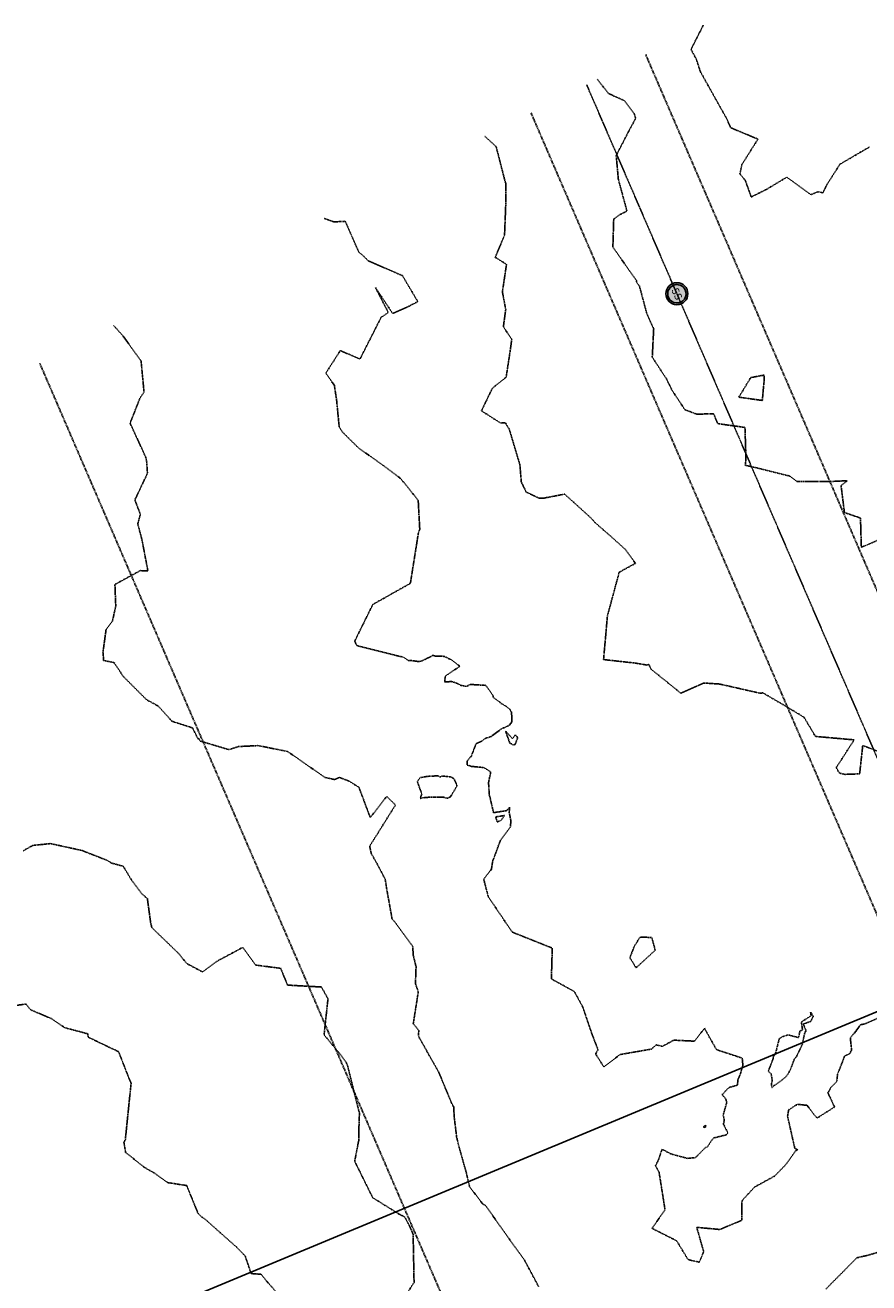
# Model space of a CAD drawing. Units: feet. Extents: x 2028458 to 2030912, y 13712247 to 13716932.
# Drawn here: x 2029731 to 2029961, y 13716536 to 13716878 of the extents above; entities that cross this region are included whole.
import ezdxf
from ezdxf.enums import TextEntityAlignment as Align

# ---------------------------------------------------------------- set-up
doc = ezdxf.new("R2010")
doc.units = ezdxf.units.FT
doc.header["$MEASUREMENT"] = 0
doc.linetypes.add('HIDDEN2', pattern=[0.1875, 0.125, -0.0625])
doc.linetypes.add('MP30004$0$HIDDEN', pattern=[0.375, 0.25, -0.125])
for name, color, linetype in [('CE-TOPO-MAJR', 37, 'HIDDEN2'), ('CE-TOPO-MINR', 39, 'HIDDEN2'), ('MP30004$0$CP-SSWR-ESMT-2M-4', 253, 'MP30004$0$HIDDEN'), ('MP30004$0$CP-SSWR-MHOL-2M-4', 253, 'Continuous'), ('MP30004$0$CP-SSWR-PIPE-12-2M-4', 1, 'HIDDEN2'), ('MP30004$0$VE-ESMT-ELEC-150', 252, 'MP30004$0$HIDDEN')]:
    doc.layers.add(name, color=color, linetype=linetype)
doc.layers.add('MP30004$0$VG-BNDY-LINE-104.023', color=6, linetype='Continuous', plot=False)
doc.styles.add('MP30004$0$L60', font='Simplex.shx', dxfattribs={"height": 0.06})

# ---------------------------------------------------------------- blocks, each defined once
blk = doc.blocks.new('MP30004$0$SWR MH 2M-4')
at = {"layer": 'MP30004$0$CP-SSWR-MHOL-2M-4'}
h = blk.add_hatch(color=254, dxfattribs=at)
h.dxf.hatch_style = 1
edge = h.paths.add_edge_path()
edge.add_arc((0, 0), 3, 0, 360)
blk.add_circle((0, 0), 3, dxfattribs=at)
for start, end in [(90, 270), (270, 90)]:
    blk.add_arc((0, 0), 2.5, start, end, dxfattribs=at)
at = {"layer": 'MP30004$0$CP-SSWR-MHOL-2M-4', "style": 'MP30004$0$L60'}
blk.add_text('SS', height=2, dxfattribs=at).set_placement((0, 0), align=Align.MIDDLE_CENTER)

msp = doc.modelspace()

# ---------------------------------------------------------------- linework, layer by layer
at = {"layer": 'CE-TOPO-MAJR', "color": 37, "linetype": 'HIDDEN2', "lineweight": -3}
for points, elevation in [([(2029887.21, 13716863.53), (2029890.24, 13716859.64), (2029894.57, 13716857.68), (2029897.24, 13716854.17), (2029897.68, 13716852.88), (2029895.66, 13716849.13), (2029892.37, 13716842.72), (2029892.95, 13716836.25), (2029895.3, 13716827.58), (2029893.25, 13716826.56), (2029891.69, 13716825.43), (2029891.46, 13716817.76), (2029897.91, 13716808.63), (2029897.91, 13716808.22), (2029898.7, 13716807.18), (2029900.72, 13716799.61), (2029902.59, 13716795.51), (2029902.2, 13716787.78), (2029906.08, 13716781.84), (2029907.63, 13716778.69), (2029911.11, 13716773.46), (2029914.34, 13716772.24), (2029918.91, 13716772.38), (2029920.05, 13716769.67), (2029927.47, 13716768.64), (2029927.75, 13716760.05), (2029927.54, 13716758.32), (2029930.44, 13716757.68), (2029939.69, 13716755.37), (2029941.63, 13716753.9), (2029950.35, 13716753.88), (2029953.18, 13716754.03), (2029955.29, 13716754.08), (2029953.67, 13716752.8), (2029954.59, 13716745.45), (2029958.96, 13716743.95), (2029959.2, 13716735.98), (2029968.51, 13716739.95)], 945), ([(2029722.08, 13716610.11), (2029731.41, 13716611.55), (2029732.8, 13716609.92), (2029738.28, 13716607.62), (2029742.07, 13716605.08), (2029748.33, 13716603.42), (2029748.41, 13716602.51), (2029756.73, 13716598.53), (2029759.49, 13716591.46), (2029760.12, 13716589.94), (2029758.55, 13716574.62), (2029758.16, 13716573.85), (2029758.62, 13716571.12), (2029763.8, 13716566.98), (2029766.37, 13716565.53), (2029770.04, 13716562.9), (2029775.28, 13716562.07), (2029778.36, 13716554.53), (2029779.36, 13716553.51), (2029780.15, 13716553.04), (2029788.82, 13716545.34), (2029791.2, 13716542.93), (2029792.85, 13716538.1), (2029795.55, 13716537.9), (2029797.28, 13716535.79), (2029800.29, 13716532.41)], 950)]:
    msp.add_lwpolyline(points, dxfattribs=dict(at, elevation=elevation))
at = {"layer": 'CE-TOPO-MAJR', "color": 37, "linetype": 'HIDDEN2', "lineweight": -3, "elevation": 945}
msp.add_lwpolyline([(2029931.64, 13716782.7), (2029929.05, 13716782.22), (2029925.8, 13716776.88), (2029932.2, 13716775.99), (2029932.7, 13716781.49), (2029932.74, 13716782.92), (2029931.64, 13716782.7)], close=True, dxfattribs=at)
at = {"layer": 'CE-TOPO-MINR', "color": 39, "linetype": 'HIDDEN2', "lineweight": -3}
for points, elevation in [([(2029916.11, 13716878.24), (2029912.76, 13716871.62), (2029914.21, 13716869.01), (2029915.31, 13716865.58), (2029922.63, 13716852.49), (2029923.12, 13716851.3), (2029923.62, 13716850.28), (2029931, 13716847.19), (2029926.64, 13716840.25), (2029926.08, 13716837.68), (2029927.52, 13716836.04), (2029929.19, 13716831.43), (2029933.51, 13716833.59), (2029938.84, 13716836.82), (2029945.44, 13716832.04), (2029947.4, 13716832.87), (2029948.71, 13716832.53), (2029949.8, 13716834.78), (2029953.37, 13716840.36), (2029961.46, 13716845.07)], 944), ([(2029970.09, 13716677.97), (2029959.58, 13716681.98), (2029958.73, 13716674.23), (2029955.39, 13716674.18), (2029954.97, 13716674.07), (2029953.23, 13716674.44), (2029952.34, 13716675.93), (2029957.24, 13716683.52), (2029946.7, 13716684.44), (2029943.56, 13716689.69), (2029937.85, 13716693.13), (2029932.62, 13716696.15), (2029932.31, 13716696.3), (2029931.59, 13716696.22), (2029920.57, 13716698.72), (2029916.22, 13716699), (2029910, 13716696.23), (2029901.91, 13716702.73), (2029901.27, 13716704.05), (2029900.77, 13716703.91), (2029897.3, 13716704.46), (2029888.92, 13716705.39), (2029889.98, 13716717.32), (2029893.19, 13716729.19), (2029897.6, 13716731.61), (2029894.81, 13716735.44), (2029890.9, 13716738.97), (2029886.58, 13716742.72), (2029885.7, 13716743.77), (2029878.3, 13716750.47), (2029872.79, 13716749.4), (2029871.29, 13716749.39), (2029867.8, 13716751.04), (2029866.5, 13716753.79), (2029866.11, 13716758.47), (2029863.26, 13716768.01), (2029862.14, 13716769.9), (2029860.86, 13716769.84), (2029855.63, 13716773.17), (2029858.62, 13716779.34), (2029862.37, 13716782.34), (2029863.48, 13716789.61), (2029863.9, 13716792.68), (2029861.61, 13716796.04), (2029862.25, 13716800.78), (2029861.34, 13716805.56), (2029862.46, 13716813.06), (2029859.39, 13716814.99), (2029861.92, 13716821), (2029861.95, 13716821.56), (2029862.31, 13716830.72), (2029862.29, 13716835.05), (2029862.15, 13716835.4), (2029859.63, 13716845.15), (2029856.58, 13716847.93)], 946), ([(2029812.73, 13716825.6), (2029815.42, 13716824.64), (2029818.52, 13716824.8), (2029822.22, 13716816.39), (2029823.06, 13716815.75), (2029824.74, 13716814.05), (2029834.09, 13716809.99), (2029838.29, 13716802.92), (2029835.39, 13716801.42), (2029831.44, 13716799.67), (2029826.75, 13716806.72), (2029830.24, 13716799.94), (2029828.3, 13716798.65), (2029822.51, 13716787.26), (2029817.14, 13716789.58), (2029813.19, 13716783.41), (2029815.53, 13716780.12), (2029816.14, 13716776.13), (2029816.86, 13716768.72), (2029817.76, 13716767.35), (2029822.13, 13716763.04), (2029829.02, 13716758.16), (2029833.57, 13716754.73), (2029835.69, 13716752.19), (2029838.39, 13716748.73), (2029838.79, 13716741.27), (2029838.84, 13716740.96), (2029838.45, 13716739.94), (2029836.26, 13716726.17), (2029831.63, 13716723.56), (2029826.02, 13716720.4), (2029821.08, 13716710.41), (2029821.66, 13716709.19), (2029833.02, 13716706.34), (2029834.39, 13716706.04), (2029835.77, 13716705.09), (2029836.57, 13716705.11), (2029838.61, 13716704.84), (2029839.2, 13716704.98), (2029841.84, 13716706.2), (2029842.33, 13716706.54), (2029843.04, 13716706.36), (2029845.56, 13716706.26), (2029846.78, 13716705.58), (2029847.19, 13716705.51), (2029849.73, 13716703.55), (2029845.92, 13716700.99), (2029845.75, 13716700.65), (2029845.6, 13716699.28), (2029847.5, 13716699.41), (2029849.49, 13716698.72), (2029849.79, 13716698.41), (2029851.57, 13716698.07), (2029852.55, 13716698.62), (2029856.84, 13716698.36), (2029858.84, 13716695.52), (2029858.84, 13716695.12), (2029860.51, 13716693.88), (2029861.05, 13716693.44), (2029862.49, 13716692.56), (2029863.4, 13716691.85), (2029863.7, 13716691.17), (2029863.84, 13716691.15), (2029863.94, 13716688.35), (2029863.84, 13716688.29), (2029863.29, 13716687.54), (2029861.79, 13716686.78), (2029861.61, 13716686.75), (2029861.05, 13716686.49), (2029858.24, 13716684.41), (2029856.53, 13716683.85), (2029855.76, 13716683.2), (2029854.16, 13716682.46), (2029853.46, 13716680.62), (2029852.88, 13716679.11), (2029851.77, 13716677.76), (2029851.78, 13716676.64), (2029852.61, 13716676.39), (2029852.86, 13716676.29), (2029856.16, 13716675.97), (2029856.33, 13716675.91), (2029856.97, 13716675.54), (2029858.08, 13716674.84), (2029858.11, 13716674.42), (2029857.56, 13716671.92), (2029857.77, 13716668.52), (2029857.99, 13716667.72), (2029858.93, 13716663.67), (2029862.52, 13716664.24), (2029863.31, 13716665.15), (2029863.19, 13716663.71), (2029863.65, 13716661.52), (2029863.54, 13716659.82), (2029860.83, 13716656.17), (2029858.69, 13716650.45), (2029858.34, 13716648.24), (2029856.25, 13716645.56), (2029857.49, 13716640.78), (2029864.03, 13716631.12), (2029874.94, 13716626.78), (2029874.7, 13716618.38), (2029880.94, 13716614.95), (2029883.24, 13716610.77), (2029885.81, 13716603.23), (2029887.42, 13716599.07), (2029886.74, 13716597.94), (2029889, 13716594.4), (2029893.43, 13716597.78), (2029901.97, 13716599.26), (2029903.27, 13716600.41), (2029904.98, 13716600.01), (2029908.06, 13716601.69), (2029913.72, 13716601.42), (2029916.43, 13716604.92), (2029919.7, 13716599.11), (2029926.73, 13716596.8), (2029926.9, 13716594.8), (2029926.49, 13716593.59), (2029926.27, 13716592.59), (2029925.66, 13716591.16), (2029925.56, 13716590.8), (2029925.41, 13716589.44), (2029923.14, 13716588.8), (2029921.94, 13716587.64), (2029921.27, 13716586.81), (2029922.16, 13716585.83), (2029922.35, 13716585.3), (2029922.49, 13716584.71), (2029921.54, 13716581.25), (2029921.81, 13716580.05), (2029921.84, 13716579.71), (2029921.58, 13716578.81), (2029922.82, 13716576.45), (2029922.38, 13716575.9), (2029918.97, 13716575.04), (2029918.38, 13716574.4), (2029917.24, 13716572.61), (2029916.65, 13716572.39), (2029914.32, 13716570.03), (2029914.02, 13716569.7), (2029911.78, 13716569.48), (2029907.31, 13716570.69), (2029904.88, 13716571.98), (2029903.75, 13716568.72), (2029903.07, 13716567.47), (2029904.05, 13716565.73), (2029905.69, 13716555.45), (2029902.12, 13716550.43), (2029908.84, 13716547.03), (2029911.97, 13716541.89), (2029915.02, 13716541.2), (2029916.22, 13716544.07), (2029914.32, 13716550.69), (2029920.59, 13716550.11), (2029926.64, 13716552.62), (2029926.57, 13716557.33), (2029926.81, 13716558.12), (2029930.05, 13716561.65), (2029935.53, 13716564.65), (2029938.63, 13716567.8), (2029941.27, 13716571.55), (2029941.89, 13716571.85), (2029941.06, 13716572.21), (2029939.08, 13716580.95), (2029939.38, 13716582.73), (2029939.95, 13716583.07), (2029941.75, 13716584.21), (2029944.4, 13716583.94), (2029946.44, 13716581.22), (2029947.17, 13716580.49), (2029951.9, 13716583.49), (2029950.1, 13716587.29), (2029950.87, 13716588.79), (2029952.64, 13716590.56), (2029952.51, 13716590.71), (2029952.74, 13716592.54), (2029953.13, 13716593.45), (2029953.94, 13716595.53), (2029954.43, 13716596.8), (2029954.59, 13716597.32), (2029956.07, 13716598.06), (2029956.55, 13716598.94), (2029956.18, 13716602.35), (2029957.04, 13716603.33), (2029957.27, 13716603.55), (2029958.97, 13716605.89), (2029960.19, 13716606.11), (2029960.26, 13716606.16), (2029964, 13716607.82)], 947), ([(2029755.36, 13716796.38), (2029755.75, 13716795.98), (2029758, 13716793.47), (2029762.84, 13716786.75), (2029763.65, 13716778.27), (2029762.54, 13716776.63), (2029760.34, 13716771.03), (2029759.85, 13716769.79), (2029764.13, 13716760.49), (2029764.36, 13716759.34), (2029764.58, 13716756.16), (2029761.16, 13716748.88), (2029762.64, 13716744.96), (2029761.94, 13716742.38), (2029763.09, 13716738), (2029764.7, 13716729.56), (2029762.63, 13716729.62), (2029755.71, 13716725.85), (2029755.94, 13716719.96), (2029755.03, 13716715.86), (2029753.3, 13716713.6), (2029752.46, 13716707.46), (2029752.63, 13716705.16), (2029755.5, 13716704.55), (2029757.96, 13716700.82), (2029764.31, 13716694.48), (2029767.54, 13716692.71), (2029771.26, 13716688.58), (2029776.87, 13716686.77), (2029778.34, 13716683.84), (2029778.67, 13716683.75), (2029778.92, 13716683.2), (2029786.78, 13716680.85), (2029789.41, 13716681.69), (2029794.76, 13716681.95), (2029802.78, 13716680.35), (2029812.95, 13716673.29), (2029815.57, 13716672.7), (2029816.95, 13716673.26), (2029819.64, 13716672.24), (2029822.22, 13716670.59), (2029825.33, 13716662.33), (2029829.81, 13716668.12), (2029832.19, 13716665.76), (2029825.16, 13716654.55), (2029825.57, 13716652.6), (2029827.09, 13716649.9), (2029829.38, 13716645.58), (2029829.86, 13716642.55), (2029831.19, 13716635.16), (2029831.25, 13716634.71), (2029831.98, 13716633.92), (2029836.9, 13716627.25), (2029837.03, 13716624.89), (2029837.81, 13716621.68), (2029837.64, 13716617.09), (2029838.41, 13716614.88), (2029837.05, 13716606.18), (2029838.54, 13716604.35), (2029838.46, 13716602.77), (2029841.23, 13716597.84), (2029844.01, 13716592.93), (2029847.53, 13716584.44), (2029848.07, 13716583.53), (2029848.21, 13716580.72), (2029848.87, 13716575.3), (2029849.31, 13716573.38), (2029851.38, 13716566.05), (2029852.07, 13716563.16), (2029852.39, 13716561.75), (2029855.5, 13716557.69), (2029856.04, 13716556.99), (2029856.75, 13716556.64), (2029863.15, 13716547.61), (2029867.29, 13716541.91), (2029867.48, 13716541.54), (2029868.29, 13716540.03), (2029871.27, 13716534.47)], 948), ([(2029730.69, 13716653.26), (2029733.26, 13716654.75), (2029738.13, 13716655.25), (2029746.73, 13716653.37), (2029753.56, 13716650.69), (2029754.91, 13716649.9), (2029757.97, 13716649.09), (2029760.2, 13716645.35), (2029763.21, 13716641.39), (2029764.55, 13716640.29), (2029765.43, 13716633.79), (2029765.77, 13716632.36), (2029773.26, 13716625.14), (2029775.2, 13716622.64), (2029779.61, 13716620.28), (2029783.45, 13716623.14), (2029790.57, 13716626.97), (2029794.12, 13716622.14), (2029800.88, 13716621.27), (2029802.78, 13716616.69), (2029811.98, 13716616.18), (2029813.8, 13716613), (2029812.73, 13716603.15), (2029817.03, 13716597.95), (2029818.65, 13716595.78), (2029819.06, 13716595.01), (2029820.94, 13716587.48), (2029822.25, 13716582.25), (2029822.41, 13716581.77), (2029822.28, 13716580.38), (2029822.19, 13716574.43), (2029821.14, 13716569.06), (2029821.07, 13716568.71), (2029821.15, 13716568.55), (2029821.67, 13716567.49), (2029825.99, 13716558.77), (2029833.17, 13716554.31), (2029833.5, 13716554.14), (2029833.59, 13716554.1), (2029833.75, 13716553.98), (2029833.87, 13716553.93), (2029834.67, 13716553.57), (2029835.89, 13716551.32), (2029837.01, 13716548.78), (2029837.26, 13716535.7), (2029835.41, 13716532.76)], 949), ([(2029949.5, 13716533.84), (2029957.96, 13716542.39), (2029961.24, 13716543.15), (2029966.63, 13716544.79)], 948)]:
    msp.add_lwpolyline(points, dxfattribs=dict(at, elevation=elevation))
for points, elevation in [([(2029864.03, 13716682.34), (2029864.29, 13716682.1), (2029864.8, 13716682.26), (2029865.53, 13716684.12), (2029864.91, 13716684.84), (2029864.11, 13716683.84), (2029862.2, 13716685.92), (2029863.36, 13716682.61), (2029864.03, 13716682.34)], 947), ([(2029839.89, 13716667.71), (2029840.22, 13716667.84), (2029843.11, 13716667.89), (2029845.32, 13716667.88), (2029846.03, 13716667.68), (2029846.47, 13716667.59), (2029847.08, 13716667.94), (2029847.43, 13716668.41), (2029848.92, 13716670.86), (2029848.89, 13716671.25), (2029848.78, 13716671.56), (2029848.12, 13716672.95), (2029847.18, 13716673.42), (2029844.93, 13716673.68), (2029844.33, 13716673.39), (2029843.85, 13716673.73), (2029840.83, 13716673.56), (2029838.85, 13716673.21), (2029838.14, 13716672.16), (2029839.37, 13716668.78), (2029838.92, 13716667.53), (2029839.72, 13716667.78), (2029839.89, 13716667.71)], 948), ([(2029860.96, 13716661.55), (2029861.88, 13716662.9), (2029859.5, 13716662.53), (2029859.94, 13716661.16), (2029860.96, 13716661.55)], 947), ([(2029896.1, 13716624.19), (2029897.78, 13716621.4), (2029903, 13716626.2), (2029902.07, 13716629.68), (2029898.88, 13716629.76), (2029897.32, 13716627.33), (2029896.1, 13716624.19)], 947), ([(2029945.47, 13716606.85), (2029945.93, 13716607.95), (2029946.07, 13716608.08), (2029946.04, 13716608.24), (2029945.37, 13716609.35), (2029945.45, 13716608.33), (2029942.96, 13716606.73), (2029942.86, 13716606.53), (2029943.15, 13716604.52), (2029942.45, 13716604.14), (2029942.06, 13716602.39), (2029939.24, 13716603.13), (2029937.71, 13716602.65), (2029936.87, 13716602.15), (2029936.84, 13716602.06), (2029936.77, 13716601.92), (2029935.82, 13716598.11), (2029935.27, 13716597.37), (2029935.09, 13716596.46), (2029933.84, 13716593.24), (2029934.61, 13716592.5), (2029934.92, 13716590.59), (2029934.67, 13716589.91), (2029934.8, 13716588.76), (2029935.25, 13716589.12), (2029935.48, 13716589.46), (2029935.7, 13716589.45), (2029935.84, 13716589.61), (2029937.8, 13716591.03), (2029938.63, 13716591.69), (2029939.29, 13716592.6), (2029939.98, 13716593.96), (2029940.96, 13716596.62), (2029941.42, 13716597.08), (2029941.62, 13716597.45), (2029942.92, 13716600.12), (2029943.1, 13716600.54), (2029943.32, 13716601.62), (2029943.78, 13716603.72), (2029944.13, 13716604.23), (2029943.36, 13716606.09), (2029945.47, 13716606.85)], 946), ([(2029916.27, 13716578.07), (2029916.33, 13716577.84), (2029916.57, 13716577.95), (2029916.67, 13716578.01), (2029916.82, 13716578.53), (2029916.35, 13716578.23), (2029916.27, 13716578.07)], 947)]:
    msp.add_lwpolyline(points, close=True, dxfattribs=dict(at, elevation=elevation))
at = {"layer": 'MP30004$0$CP-SSWR-ESMT-2M-4', "flags": 128}
msp.add_lwpolyline([(2029900.4, 13716870.24), (2030005.47, 13716626.89)], dxfattribs=at)
at = {"layer": 'MP30004$0$CP-SSWR-PIPE-12-2M-4'}
for p, q in [((2029908.91, 13716805.06), (2029884.3, 13716862.04)), ((2030063.14, 13716447.91), (2029908.91, 13716805.06))]:
    msp.add_line(p, q, dxfattribs=at)
at = {"layer": 'MP30004$0$VE-ESMT-ELEC-150', "flags": 128}
for points in [[(2029869.15, 13716854.33), (2030198.54, 13716091.45), (2030518.64, 13715593.42)], [(2030441.42, 13715436.14), (2030065.7, 13716020.7), (2029735.21, 13716786.12)]]:
    msp.add_lwpolyline(points, dxfattribs=at)
at = {"layer": 'MP30004$0$VG-BNDY-LINE-104.023'}
msp.add_lwpolyline([(2028793.1, 13713945.43, 0.035735), (2028734.68, 13714648.23), (2028680.85, 13714994.21, -0.345649), (2029472.38, 13716405.27), (2030019.48, 13716632.72), (2030086.52, 13716790.55, 0.036926), (2030448.72, 13716014.75, 0.036926)], format="xyb", dxfattribs=at)

# ---------------------------------------------------------------- block references
at = {"layer": 'MP30004$0$CP-SSWR-MHOL-2M-4', "rotation": 295.0305062587014}
msp.add_blockref('MP30004$0$SWR MH 2M-4', (2029908.91, 13716805.06), dxfattribs=at)

doc.saveas('drawing.dxf')
